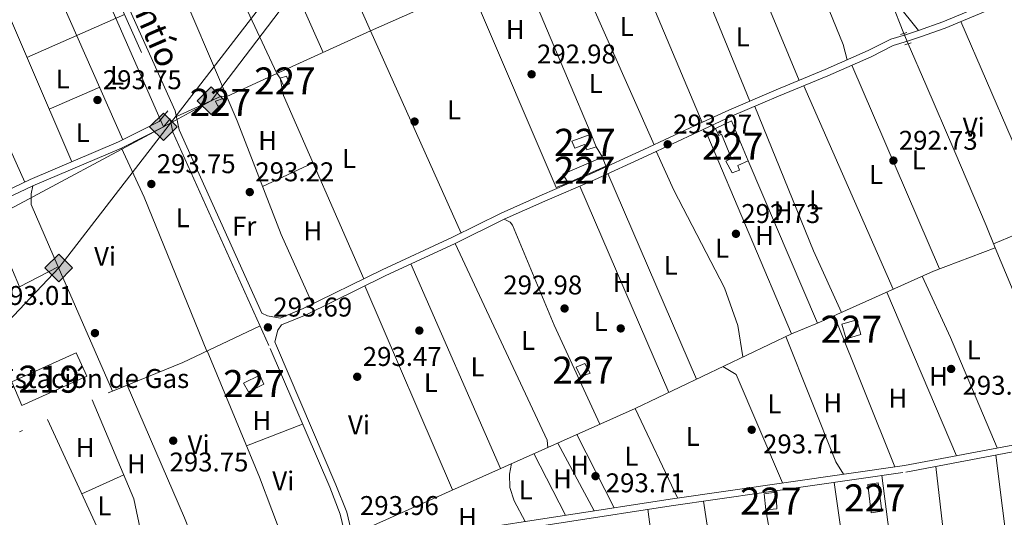
# Model space of a CAD drawing. Units: metres. Extents: x 587522 to 594460, y 4682713 to 4687430.
# Drawn here: x 587925 to 588289, y 4686662 to 4686846 of the extents above; entities that cross this region are included whole.
import ezdxf
from ezdxf.enums import TextEntityAlignment as Align

# ---------------------------------------------------------------- set-up
doc = ezdxf.new("R2010")
doc.units = ezdxf.units.M
doc.header["$MEASUREMENT"] = 0
for name, pattern in [('DGN Style 2', [86.5043, 51.90258, -34.60172]), ('DGN Style 3', [121.10602, 86.5043, -34.60172]), ('DGN Style 5', [60.55301, 25.95129, -34.60172])]:
    doc.linetypes.add(name, pattern=pattern)
for name, color, linetype, lineweight in [('Nivel 13', 7, 'Continuous', 0), ('Nivel 15', 7, 'Continuous', 0), ('Nivel 16', 7, 'Continuous', 0), ('Nivel 17', 7, 'Continuous', 0), ('Nivel 19', 7, 'Continuous', 0), ('Nivel 20', 7, 'Continuous', 0), ('Nivel 21', 7, 'Continuous', 0), ('Nivel 22', 7, 'Continuous', 0), ('Nivel 34', 7, 'Continuous', 0), ('Nivel 36', 7, 'Continuous', 0), ('Nivel 37', 7, 'Continuous', 0), ('Nivel 41', 7, 'Continuous', 0), ('Nivel 44', 7, 'Continuous', 0), ('Nivel 48', 7, 'Continuous', 0), ('Nivel 52', 7, 'Continuous', 0), ('Nivel 7', 7, 'Continuous', 0)]:
    doc.layers.add(name, color=color, linetype=linetype, lineweight=lineweight)
doc.styles.add('Style-Arial', font='txt')
doc.styles.add('Style-Arial Narrow', font='txt')
doc.styles.add('Style-Helvetica-Narrow-Oblique', font='txt')

# ---------------------------------------------------------------- blocks, each defined once
blk = doc.blocks.new('5PATER')
at = {"layer": 'Nivel 7', "linetype": 'Continuous', "lineweight": 0}
h = blk.add_hatch(color=51, dxfattribs=at)
edge = h.paths.add_edge_path()
edge.add_ellipse((-0.002101127058267593, 0.003598652780056), major_axis=(-1.095731442372465, -1.110710699892244), ratio=0.9994222409660318, start_angle=0, end_angle=360)
blk = doc.blocks.new('5PERFI')
at = {"layer": 'Nivel 17', "linetype": 'Continuous', "lineweight": 0}
h = blk.add_hatch(color=7, dxfattribs=at)
edge = h.paths.add_edge_path()
edge.add_arc((-0.004831880331039429, 0.000241447240114212), 1.559999999766158, 315.0000000018422, 675.0000000018422)
blk = doc.blocks.new('5GASO')
at = {"layer": 'Nivel 34', "linetype": 'Continuous', "lineweight": 0}
for color, points in [(253, [(2.980232238769531e-08, -50.89952600002289), (-50.89952594041824, -2.980232238769531e-08), (2.980232238769531e-08, 50.89952594041824), (2.399977684020996, 24.99976715445518), (-3.099971115589142, 24.19977459311485), (-7.799927324056625, 22.0997941493988), (-11.6998910009861, 18.49982768297195), (-14.79986214637756, 13.49987423419952), (-16.79984351992607, 7.099933862686157), (-17.39983794093132, -0.3999963104724884), (-16.79984351992607, -7.79992738366127), (-14.79986214637756, -14.19986778497696), (-11.59989196062088, -19.39981934428215), (-7.499930143356323, -22.99978584051132), (-2.599975764751434, -25.19976532459259), (2.999972075223923, -25.99975788593292)]), (253, [(2.980232238769531e-08, -50.89952600002289), (2.999972075223923, -25.99975788593292), (7.899926453828812, -25.39976346492767), (12.79988080263138, -23.69977930188179), (17.09984076023102, -21.19980257749557), (20.29981097579002, -18.29982960224152), (20.29981097579002, 1.399986922740936), (2.399977684020996, 1.399986922740936), (2.399977684020996, -7.09993389248848), (12.69988173246384, -7.09993389248848), (12.69988173246384, -13.29987615346909), (10.39990317821503, -14.99986034631729), (7.79992738366127, -16.39984729886055), (5.099952518939972, -17.19983983039856), (2.499976724386215, -17.49983704090118), (-0.09999904036521912, -17.19983983039856), (-2.399977624416351, -16.49984636902809), (-4.399958997964859, -15.19985845685005), (-6.199942231178284, -13.49987429380417), (-7.799927324056625, -10.89989852905273), (-8.999916166067123, -7.79992738366127), (-9.699909627437592, -4.099961847066879), (-9.899907767772675, 0.09999904036521912), (-9.699909627437592, 3.899963647127151), (-9.099915236234665, 7.299931973218918), (-7.999925464391708, 10.09990590810776), (-6.499939441680908, 12.39988449215889), (-4.699956208467484, 14.19986772537231), (-2.599975764751434, 15.49985560774803), (-0.2999971807003021, 16.19984909892082), (2.299978613853455, 16.49984630942345), (5.499948799610138, 15.8998518884182), (8.299922734498978, 14.29986679553986), (10.49990221858025, 11.59989193081856), (11.79989013075829, 7.999925464391708), (19.29982027411461, 9.899907767772675), (18.49982771277428, 13.39987516403198), (17.2998389005661, 16.39984723925591), (15.7998528778553, 18.99982303380966), (13.79987150430679, 21.09980347752571), (11.49989292025566, 22.79978764057159), (8.799918055534363, 23.99977645277977), (5.799946010112762, 24.69976994395256), (2.399977684020996, 24.99976715445518), (2.980232238769531e-08, 50.89952594041824), (50.89952597022057, -2.980232238769531e-08)]), (7, [(2.999972075223923, -25.99975788593292), (-2.599975764751434, -25.19976532459259), (-7.499930143356323, -22.99978584051132), (-11.59989196062088, -19.39981934428215), (-14.79986214637756, -14.19986778497696), (-16.79984351992607, -7.79992738366127), (-17.39983794093132, -0.3999963104724884), (-16.79984351992607, 7.099933862686157), (-14.79986214637756, 13.49987423419952), (-11.6998910009861, 18.49982768297195), (-7.799927324056625, 22.0997941493988), (-3.099971115589142, 24.19977459311485), (2.399977684020996, 24.99976715445518), (5.799946010112762, 24.69976994395256), (8.799918055534363, 23.99977645277977), (11.49989292025566, 22.79978764057159), (13.79987150430679, 21.09980347752571), (15.7998528778553, 18.99982303380966), (17.2998389005661, 16.39984723925591), (18.49982771277428, 13.39987516403198), (19.29982027411461, 9.899907767772675), (11.79989013075829, 7.999925464391708), (10.49990221858025, 11.59989193081856), (8.299922734498978, 14.29986679553986), (5.499948799610138, 15.8998518884182), (2.299978613853455, 16.49984630942345), (-0.2999971807003021, 16.19984909892082), (-2.599975764751434, 15.49985560774803), (-4.699956208467484, 14.19986772537231), (-6.499939441680908, 12.39988449215889), (-7.999925464391708, 10.09990590810776), (-9.099915236234665, 7.299931973218918), (-9.699909627437592, 3.899963647127151), (-9.899907767772675, 0.09999904036521912), (-9.699909627437592, -4.099961847066879), (-8.999916166067123, -7.79992738366127), (-7.799927324056625, -10.89989852905273), (-6.199942231178284, -13.49987429380417), (-4.399958997964859, -15.19985845685005), (-2.399977624416351, -16.49984636902809), (-0.09999904036521912, -17.19983983039856), (2.499976724386215, -17.49983704090118), (5.099952518939972, -17.19983983039856), (7.79992738366127, -16.39984729886055), (10.39990317821503, -14.99986034631729), (12.69988173246384, -13.29987615346909), (12.69988173246384, -7.09993389248848), (2.399977684020996, -7.09993389248848), (2.399977684020996, 1.399986922740936), (20.29981097579002, 1.399986922740936), (20.29981097579002, -18.29982960224152), (17.09984076023102, -21.19980257749557), (12.79988080263138, -23.69977930188179), (7.899926453828812, -25.39976346492767)])]:
    blk.add_hatch(color=color, dxfattribs=at).paths.add_polyline_path(points)
at = {"layer": 'Nivel 34', "color": 7, "linetype": 'Continuous', "lineweight": 0}
blk.add_3dface([(2.980232238769531e-08, -50.89952600002289), (50.89952597022057, -2.980232238769531e-08), (2.980232238769531e-08, 50.89952594041824), (-50.89952594041824, -2.980232238769531e-08)], dxfattribs=at)

msp = doc.modelspace()

# ---------------------------------------------------------------- linework, layer by layer
at = {"layer": 'Nivel 13', "color": 4, "linetype": 'Continuous', "lineweight": 0}
for points in [[(588186.870000001, 4686991.059999999, 293.34), (588214.8000000007, 4686926.940000001, 293.19), (588218.6600000001, 4686917.620000001, 293.19), (588222.9200000018, 4686908.260000002, 292.87), (588235.8900000006, 4686878.239999998, 292.95), (588246.9400000013, 4686852.43, 292.8), (588251.4200000018, 4686840.899999999, 292.87)], [(588311.7800000012, 4686696.140000001, 293.27), (588299.620000001, 4686726.800000001, 293.19), (588291.2399999984, 4686747.27, 293.27), (588285.2100000009, 4686761.66, 293.5), (588281.8500000015, 4686769.920000002, 293.5), (588270.2699999996, 4686797.170000002, 293.27), (588259.5500000007, 4686822.059999999, 292.72), (588253.0500000007, 4686837.059999999, 292.72)]]:
    msp.add_polyline3d(points, dxfattribs=at)
at = {"layer": 'Nivel 15', "color": 1, "linetype": 'Continuous', "lineweight": 0, "flags": 128}
for points, elevation in [([(587999.9600000009, 4686816.879999999), (587997.1400000006, 4686815.82), (587997.9299999997, 4686814.050000001), (588000.4800000004, 4686814.77), (587999.9600000009, 4686816.879999999)], 295.25), ([(588228.5100000016, 4686733.41), (588230.129999999, 4686728.02), (588235.5199999996, 4686729.640000001), (588234.0500000007, 4686735.039999999), (588228.5100000016, 4686733.41)], 296.6), ([(588204.25, 4686671.289999999), (588199.8399999999, 4686670.690000001), (588200.4400000013, 4686664.739999998), (588204.5599999987, 4686665.149999999), (588204.25, 4686671.289999999)], 296.02)]:
    msp.add_lwpolyline(points, dxfattribs=dict(at, elevation=elevation))
at = {"layer": 'Nivel 15', "color": 1, "linetype": 'Continuous', "lineweight": 0}
for points in [[(588020.9400000013, 4686824.390000001, 294.87), (588022.3099999987, 4686821.440000001, 294.49), (588024.3900000006, 4686822.27, 294.3), (588023.3299999982, 4686825.09, 294.49), (588020.9400000013, 4686824.390000001, 294.87)], [(588187.7899999991, 4686808.539999999, 294.87), (588193.9100000001, 4686793.739999998, 294.49), (588190.0599999987, 4686792.120000001, 294.49), (588190.7100000009, 4686790.34, 294.49), (588188.0399999991, 4686789.300000001, 294.49), (588185.7399999984, 4686793.690000001, 294.49), (588187.8000000007, 4686794.670000002, 294.68), (588184.120000001, 4686803.699999999, 294.68), (588183.1000000015, 4686803.140000001, 294.68), (588181.8999999985, 4686805.789999999, 294.49), (588187.7899999991, 4686808.539999999, 294.87)], [(588137.7199999988, 4686799.02, 295.06), (588135.870000001, 4686803.620000001, 295.06), (588128.7300000004, 4686801.050000001, 295.06), (588129.9100000001, 4686798.539999999, 295.25), (588133.4800000004, 4686799.830000002, 295.06), (588134.2899999991, 4686797.91, 295.06), (588137.7199999988, 4686799.02, 295.06)], [(588125.4899999984, 4686788.850000001, 295.64), (588140.120000001, 4686795.100000001, 295.64), (588141.379999999, 4686791.84, 295.83), (588127.3599999994, 4686785.649999999, 296.02), (588125.4899999984, 4686788.850000001, 295.64)], [(588132.1099999994, 4686713.98, 295.83), (588130.370000001, 4686717.5, 295.64), (588133.620000001, 4686718.91, 295.45), (588135.5300000012, 4686715.25, 295.64), (588132.1099999994, 4686713.98, 295.83)], [(588013.5100000016, 4686714.510000002, 296.41), (588007.4800000004, 4686711.59, 296.6), (588009.3500000015, 4686708.390000001, 296.6), (588014.9200000018, 4686711.260000002, 296.41), (588013.5100000016, 4686714.510000002, 296.41)], [(588241.9800000004, 4686674.780000001, 296.4), (588243.3399999999, 4686664.280000001, 296.4), (588239.3900000006, 4686663.73, 296.21), (588238.1900000013, 4686674.09, 295.64), (588241.9800000004, 4686674.780000001, 296.4)]]:
    msp.add_polyline3d(points, dxfattribs=at)
at = {"layer": 'Nivel 15', "color": 51, "linetype": 'Continuous', "lineweight": 13}
msp.add_polyline3d([(587921.879999999, 4686712.059999999, 297.56), (587945.620000001, 4686722.77, 297.75), (587949.5599999987, 4686714.23, 297.94), (587925.5300000012, 4686703.330000002, 297.56), (587921.879999999, 4686712.059999999, 297.56)], dxfattribs=at)
at = {"layer": 'Nivel 16', "color": 1, "linetype": 'Continuous', "lineweight": 13, "extrusion": (0.003066109603054106, 0.009000477296462844, 0.9999547941683854), "elevation": 44281.23530103211, "flags": 128}
msp.add_lwpolyline([(588092.3636058718, 4686650.691077441), (588106.0138483308, 4686657.151339121), (588132.2022534236, 4686594.898817573)], dxfattribs=at)
at = {"layer": 'Nivel 16', "color": 1, "linetype": 'Continuous', "lineweight": 13, "extrusion": (-0.1083314544879896, -0.05434076337786201, 0.9926285193384422), "elevation": -318103.3173714749, "flags": 128}
msp.add_lwpolyline([(-3925579.656572731, 2607774.577502139), (-3925580.029318688, 2607769.874400988), (-3925655.821583727, 2607774.577502139)], dxfattribs=at)
at = {"layer": 'Nivel 16', "color": 1, "linetype": 'Continuous', "lineweight": 13, "extrusion": (-0.02092034418294567, 0.07604505337983294, 0.996884892580746), "elevation": 344401.2148755011, "flags": 128}
msp.add_lwpolyline([(-1810175.962706767, -4349361.47324851), (-1810138.449705794, -4349355.387300918), (-1810139.120849431, -4349353.485442298)], dxfattribs=at)
at = {"layer": 'Nivel 16', "color": 1, "linetype": 'Continuous', "lineweight": 13, "extrusion": (-0.02156595069385155, 0.03522438613329087, 0.9991467121460208), "elevation": 152700.3978067013, "flags": 128}
msp.add_lwpolyline([(-2948824.219121519, -3686883.430715848), (-2948824.219121519, -3686878.830444114)], dxfattribs=at)
at = {"layer": 'Nivel 16', "color": 1, "linetype": 'Continuous', "lineweight": 13}
msp.add_polyline3d([(588193.9100000001, 4686793.739999998, 294.12), (588219.5199999996, 4686733.809999999, 294.44), (588209.9800000004, 4686729.850000001, 294.12), (588178.6900000013, 4686803.73, 294.28), (588181.8999999985, 4686805.789999999, 294.28)], dxfattribs=at)
at = {"layer": 'Nivel 20', "color": 7, "linetype": 'DGN Style 2', "lineweight": 0, "extrusion": (0.00491565878283075, -0.01097729694346681, 0.9999276650090976), "elevation": -48264.79046144999, "flags": 128}
msp.add_lwpolyline([(587930.4452368207, 4686507.136081118), (587916.1554586515, 4686499.825640645), (587903.5937423557, 4686528.817387465)], dxfattribs=at)
at = {"layer": 'Nivel 20', "color": 7, "linetype": 'DGN Style 2', "lineweight": 0, "extrusion": (-0.0007968727124976822, 0.001829462603109269, 0.99999800902825), "elevation": 8398.749137048604, "flags": 128}
msp.add_lwpolyline([(587939.0368269496, 4686747.057924315), (587959.1269002594, 4686701.147847489), (587957.3069008365, 4686700.407846075), (587924.6669111997, 4686686.137822367)], dxfattribs=at)
at = {"layer": 'Nivel 21', "color": 1, "linetype": 'DGN Style 2', "lineweight": 0, "extrusion": (0.01926378528151425, 0.00564211284395815, 0.9997985162717955), "elevation": 38068.69930269495, "flags": 128}
msp.add_lwpolyline([(4332543.745979056, -1881522.80637404), (4332543.745979056, -1881525.297277492)], dxfattribs=at)
at = {"layer": 'Nivel 21', "color": 1, "linetype": 'DGN Style 2', "lineweight": 0, "elevation": 293.05, "flags": 128}
msp.add_lwpolyline([(588251.8000000007, 4686836.690000001), (588254.1900000013, 4686837.399999999)], dxfattribs=at)
at = {"layer": 'Nivel 21', "color": 7, "linetype": 'Continuous', "lineweight": 0, "extrusion": (-0.005599368096755211, -0.002661942155837288, 0.9999807803857413), "elevation": -15474.47942072513, "flags": 128}
msp.add_lwpolyline([(587922.0466827229, 4686759.982901048), (587904.5662848242, 4686751.672871605)], dxfattribs=at)
at = {"layer": 'Nivel 21', "color": 7, "linetype": 'DGN Style 3', "lineweight": 0}
for points in [[(587934.2600000016, 4686912.649999999, 293.51), (587979.4899999984, 4686812.32, 293.42), (587976.2300000004, 4686808.34, 293.71), (587961.25, 4686800.780000001, 293.71), (587928.6000000015, 4686786.850000001, 293.51), (587902.2800000012, 4686774.34, 293.32)], [(588286.6700000018, 4686853.899999999, 293.32), (588265.8599999994, 4686845.190000001, 293.13), (588256.8299999982, 4686841.98, 293.32), (588252.0799999982, 4686840.43, 293.32), (588246.6000000015, 4686838.780000001, 293.13), (588238.3200000003, 4686834.530000001, 292.75), (588222.4299999997, 4686827.539999999, 292.75), (588204.2300000004, 4686820.010000002, 292.75), (588186.7699999996, 4686812.539999999, 292.75), (588174.379999999, 4686806.809999999, 292.94), (588155.379999999, 4686797.960000001, 292.94), (588136.1000000015, 4686789.080000002, 292.94), (588117.7800000012, 4686781.23, 292.94), (588102.7100000009, 4686774.449999999, 292.94), (588084.6400000006, 4686765.539999999, 293.13), (588058.7199999988, 4686753.52, 293.13), (588029.5100000016, 4686739.18, 293.52), (588021.0500000007, 4686735.670000002, 293.52)], [(587980.3000000007, 4686809.370000001, 293.52), (587981.3299999982, 4686804.43, 293.71), (588017.3399999999, 4686724.379999999, 293.51), (588039.3099999987, 4686673.129999999, 293.9), (588043.2100000009, 4686663.149999999, 294.09), (588045.6999999993, 4686652.440000001, 294.08)], [(588048.4299999997, 4686651.75, 294.28), (588051.2199999988, 4686649.640000001, 294.28), (588056.0700000003, 4686649.100000001, 294.28), (588062.3399999999, 4686649.890000001, 294.09), (588088.879999999, 4686654.420000002, 294.47), (588165.5100000016, 4686666.300000001, 293.51), (588252.1499999985, 4686678.739999998, 294.09), (588296.2800000012, 4686687.050000001, 293.51), (588308.6700000018, 4686690.949999999, 293.51), (588353.5199999996, 4686711.359999999, 293.51), (588372.8299999982, 4686718.98, 293.71), (588396.7300000004, 4686724.460000001, 293.71), (588413, 4686729.359999999, 293.9), (588439.5500000007, 4686740.539999999, 293.71), (588476.5599999987, 4686757.649999999, 293.71), (588480.3999999985, 4686758.469999999, 293.71), (588483.3500000015, 4686758.629999999, 293.9), (588485.4100000001, 4686758.16, 293.9), (588490.7199999988, 4686755.609999999, 294.86), (588491.3999999985, 4686754.199999999, 294.86)]]:
    msp.add_polyline3d(points, dxfattribs=at)
at = {"layer": 'Nivel 21', "color": 7, "linetype": 'Continuous', "lineweight": 0}
for points in [[(587949.2699999996, 4686885.43, 293.5), (587982.2399999984, 4686812.300000001, 293.51), (587983.7199999988, 4686805.210000001, 293.71), (588014.1900000013, 4686737.489999998, 293.52), (588016.3599999994, 4686736.440000001, 293.52), (588021.0500000007, 4686735.670000002, 293.52)], [(588287.6600000001, 4686851.609999999, 293.32), (588266.7600000016, 4686842.859999999, 293.13), (588257.6400000006, 4686839.609999999, 293.32), (588252.8299999982, 4686838.039999999, 293.32), (588247.5399999991, 4686836.449999999, 293.13), (588239.3999999985, 4686832.27, 292.75), (588223.4100000001, 4686825.239999998, 292.75), (588205.1999999993, 4686817.699999999, 292.75), (588187.7899999991, 4686810.25, 292.75), (588175.4299999997, 4686804.539999999, 292.94), (588156.4400000013, 4686795.690000001, 292.94), (588137.120000001, 4686786.800000001, 292.94), (588118.7899999991, 4686778.940000001, 292.94), (588103.7800000012, 4686772.190000001, 292.94), (588085.7199999988, 4686763.280000001, 293.13), (588059.8000000007, 4686751.27, 293.13), (588030.5399999991, 4686736.899999999, 293.52), (588021.5199999996, 4686733.16, 293.52), (588020.1000000015, 4686731.149999999, 293.52), (588018.9699999988, 4686726.859999999, 293.52), (588019.629999999, 4686725.390000001, 293.51), (588041.620000001, 4686674.080000002, 293.9), (588045.6000000015, 4686663.890000001, 294.09), (588047.5500000007, 4686655.559999999, 294.28)], [(587980.3000000007, 4686809.370000001, 293.52), (587977.8299999982, 4686806.350000001, 293.71), (587962.3000000007, 4686798.510000002, 293.71), (587929.620000001, 4686784.57, 293.51)], [(588047.5500000007, 4686655.559999999, 294.28), (588052.1799999997, 4686652.050000001, 294.28), (588056.0599999987, 4686651.620000001, 294.28), (588061.9699999988, 4686652.359999999, 294.09), (588088.4800000004, 4686656.879999999, 294.47), (588165.1400000006, 4686668.780000001, 293.51), (588251.7399999984, 4686681.199999999, 294.09), (588295.6700000018, 4686689.48, 293.51), (588307.7800000012, 4686693.289999999, 293.51), (588352.5399999991, 4686713.670000002, 293.51), (588372.0799999982, 4686721.370000001, 293.71), (588396.0899999999, 4686726.879999999, 293.71), (588412.1499999985, 4686731.719999999, 293.9), (588438.5399999991, 4686742.830000002, 293.71), (588475.7600000016, 4686760.039999999, 293.71), (588480.0700000003, 4686760.960000001, 293.71), (588483.5599999987, 4686761.140000001, 293.9), (588486.2399999984, 4686760.539999999, 293.9), (588492.5899999999, 4686757.489999998, 294.86), (588493.8999999985, 4686754.760000002, 294.86), (588510.0100000016, 4686758.399999999, 294.66), (588510.5399999991, 4686758.41, 294.63)]]:
    msp.add_polyline3d(points, dxfattribs=at)
at = {"layer": 'Nivel 22', "color": 4, "linetype": 'DGN Style 5', "lineweight": 0, "extrusion": (0.01404063174350183, -0.03307731650002886, 0.9993541673467922), "elevation": -146476.0174187772, "flags": 128}
msp.add_lwpolyline([(2372797.977268327, 4081775.591113519), (2372797.977268327, 4081771.416787225)], dxfattribs=at)
at = {"layer": 'Nivel 34', "color": 7, "linetype": 'Continuous', "lineweight": 13}
for points in [[(588976.0199999996, 4687110.850000001, 293.23), (588905.9899999984, 4687167.32, 292.8), (588555.2800000012, 4687354.100000001, 293.98), (588457.1000000015, 4687119.309999999, 293.46), (588332.3999999985, 4687062.210000001, 293.58), (588184.4400000013, 4686996.75, 293.81), (588094.4699999988, 4686955.66, 293.54), (587939.1600000001, 4686754.199999999, 293.02), (587768.5599999987, 4686573.640000001, 293.04), (587578.2100000009, 4686468.84, 293.96), (587588.5300000012, 4686175.48, 293.51), (587596.25, 4685703.530000001, 292.1), (587594.3200000003, 4685320.59, 292.37), (587588.8099999987, 4685177.670000002, 295.01), (587584.1999999993, 4685028.190000001, 297.63)], [(587977.8299999982, 4686806.350000001, 293.68), (587995.4699999988, 4686816.010000002, 293.29), (588096.0500000007, 4686948.18, 293.3), (588223.9699999988, 4687005.210000001, 293.1), (588333.7100000009, 4687053.41, 293.34), (588580.25, 4687170.239999998, 293.23), (588839.5, 4687057.379999999, 293.09), (588931.8000000007, 4687045.199999999, 292.77), (588976.0199999996, 4687110.850000001, 293.23), (589023.75, 4687159.510000002, 293.54), (589113.8000000007, 4687185.449999999, 295.01), (589146.6000000015, 4687131.199999999, 295.01), (589161.3000000007, 4687125.899999999, 295.01), (589191.370000001, 4687117.039999999, 295.01), (589333.879999999, 4686981.379999999, 294.94), (589383.7800000012, 4686957.09, 294.89), (589436.4699999988, 4686914.239999998, 295.01), (589492.0100000016, 4686839.780000001, 296.99), (589569.9800000004, 4686796.59, 303.78), (589668.9899999984, 4686667.800000001, 310.83), (589790.3200000003, 4686709.780000001, 311.34), (589893.7399999984, 4686721.449999999, 314.04)], [(587917.6700000018, 4686774.140000001, 293.13), (587977.8299999982, 4686806.350000001, 293.68), (587878.9899999984, 4687031.640000001, 293.17), (587826.9299999997, 4687105.859999999, 294.54)]]:
    msp.add_polyline3d(points, dxfattribs=at)
at = {"layer": 'Nivel 36', "color": 92, "linetype": 'Continuous', "lineweight": 0, "extrusion": (0.1284054878002142, 0.05238608201627037, 0.9903371795069463), "elevation": 321336.0775208412, "flags": 128}
msp.add_lwpolyline([(4117374.836972452, -2292594.70618913), (4117456.367868083, -2292592.326618195), (4117524.661030764, -2292592.291871928), (4117538.989379204, -2292592.326618195)], dxfattribs=at)
at = {"layer": 'Nivel 36', "color": 92, "linetype": 'Continuous', "lineweight": 0, "extrusion": (-0.0007849749051952196, 0.001774132674552696, 0.999998118132055), "elevation": 8146.760789230744, "flags": 128}
msp.add_lwpolyline([(588021.0289344266, 4686910.182705745), (588054.399049744, 4686834.762587052)], dxfattribs=at)
at = {"layer": 'Nivel 36', "color": 92, "linetype": 'Continuous', "lineweight": 0, "extrusion": (0.001532475522101668, -0.003449103828754158, 0.9999928775754119), "elevation": -14971.4065261817, "flags": 128}
msp.add_lwpolyline([(588035.7707524076, 4686810.100037195), (588002.4203164987, 4686885.160483666)], dxfattribs=at)
at = {"layer": 'Nivel 36', "color": 92, "linetype": 'Continuous', "lineweight": 0, "flags": 128}
for points, elevation in [([(588230.5100000016, 4686831.09), (588228.9899999984, 4686836.780000001), (588199.8999999985, 4686908.52)], 292.51), ([(587984.3399999999, 4686900.09), (587986.120000001, 4686898.059999999), (588019.7899999991, 4686826.039999999), (588001.2399999984, 4686817.59)], 293.29), ([(588181.2699999996, 4686899.469999999), (588212.7399999984, 4686823.530000001)], 292.82), ([(588145.4299999997, 4686882.940000001), (588176.9299999997, 4686807.989999998)], 293.3), ([(587926.6900000013, 4686785.940000001), (587893.1600000001, 4686860.57)], 293.36), ([(587927.4200000018, 4686832.030000001), (587963.4699999988, 4686847.850000001)], 293.36), ([(588020.9400000013, 4686824.390000001), (588022.2399999984, 4686817.98), (588051.9200000018, 4686750.190000001)], 293.14), ([(587954.3299999982, 4686821.030000001), (587935.6499999985, 4686812.920000002)], 293.36), ([(588001.3000000007, 4686817.449999999), (587999.2199999988, 4686817.719999999), (587982.6799999997, 4686810.199999999)], 293.29), ([(588142.0899999999, 4686789.080000002), (588174.7899999991, 4686713.050000001)], 292.99), ([(588119.9299999997, 4686687.859999999), (588119.6600000001, 4686690.510000002), (588085.7199999988, 4686763.280000001)], 293.15), ([(588219.5199999996, 4686733.809999999), (588262.4200000018, 4686752.989999998), (588285.2100000009, 4686761.66)], 293.15), ([(588258.2100000009, 4686751.109999999), (588268.7300000004, 4686728.43), (588285.9499999993, 4686687.649999999)], 293.15), ([(588229.1099999994, 4686677.960000001), (588226.2800000012, 4686682.559999999), (588207.870000001, 4686728.84)], 293.3), ([(587987.7399999984, 4686654.02), (587987.4299999997, 4686657.149999999), (587985.6099999994, 4686661.800000001), (587964.5, 4686710.879999999)], 293.59), ([(588152.1400000006, 4686702.23), (588167.8099999987, 4686669.16)], 293.15), ([(588144.3900000006, 4686665.559999999), (588130.6400000006, 4686692.640000001)], 293.15), ([(588123.5799999982, 4686689.48), (588137.0500000007, 4686664.420000002)], 293.61), ([(588126.4800000004, 4686662.780000001), (588114.7800000012, 4686685.559999999)], 293.77), ([(588285.4299999997, 4686685), (588290.379999999, 4686645.859999999)], 293.26), ([(588231.1400000006, 4686636.82), (588225.7100000009, 4686674.940000001)], 293.65), ([(588156.8999999985, 4686664.969999999), (588162.2100000009, 4686624.710000001)], 293.65), ([(588200.4400000013, 4686664.739999998), (588205.9600000009, 4686633)], 293.57)]:
    msp.add_lwpolyline(points, dxfattribs=dict(at, elevation=elevation))
at = {"layer": 'Nivel 36', "color": 92, "linetype": 'Continuous', "lineweight": 0, "extrusion": (-0.001493204531789872, 0.003639897668195266, 0.9999922607126474), "elevation": 16474.37310335046, "flags": 128}
msp.add_lwpolyline([(588194.3919748925, 4686786.972351179), (588163.5215314813, 4686862.222849671)], dxfattribs=at)
at = {"layer": 'Nivel 36', "color": 92, "linetype": 'Continuous', "lineweight": 0, "extrusion": (0.0007796764267315022, -0.001763625753342882, 0.9999981408627077), "elevation": -7514.14374458448, "flags": 128}
msp.add_lwpolyline([(587962.5026879795, 4686795.646716122), (587928.9525734298, 4686871.536834147)], dxfattribs=at)
at = {"layer": 'Nivel 36', "color": 92, "linetype": 'Continuous', "lineweight": 0, "extrusion": (0.000767486615275588, -0.001782952182955347, 0.9999981160211296), "elevation": -7611.889948230828, "flags": 128}
msp.add_lwpolyline([(587911.0516987741, 4686863.017947864), (587943.6418119743, 4686787.307827525)], dxfattribs=at)
at = {"layer": 'Nivel 36', "color": 92, "linetype": 'Continuous', "lineweight": 0, "extrusion": (0.06455228569924214, -0.1247084130453462, 0.9900913160545926), "elevation": -546237.9717709625, "flags": 128}
msp.add_lwpolyline([(2676782.848940492, 3853432.226028509), (2676779.581866581, 3853433.365426615), (2676742.946306348, 3853435.573010439)], dxfattribs=at)
at = {"layer": 'Nivel 36', "color": 92, "linetype": 'Continuous', "lineweight": 0, "extrusion": (0.0007988670666753143, -0.001783134285921333, 0.9999980911199423), "elevation": -7594.201683819904, "flags": 128}
msp.add_lwpolyline([(588053.9280544892, 4686835.749580733), (588087.408171624, 4686761.019461926)], dxfattribs=at)
at = {"layer": 'Nivel 36', "color": 92, "linetype": 'Continuous', "lineweight": 0, "extrusion": (-0.000772117599799298, 0.001792875166961479, 0.9999980947147088), "elevation": 8241.394523100462, "flags": 128}
msp.add_lwpolyline([(588232.3306412324, 4686821.896877822), (588264.7507551052, 4686746.61675683)], dxfattribs=at)
at = {"layer": 'Nivel 36', "color": 92, "linetype": 'Continuous', "lineweight": 0, "extrusion": (-0.003077299455089417, 0.007023560327433382, 0.9999705994820001), "elevation": 31400.73317453313, "flags": 128}
msp.add_lwpolyline([(588245.5971962288, 4686641.363427661), (588212.6254135966, 4686716.615283787)], dxfattribs=at)
at = {"layer": 'Nivel 36', "color": 92, "linetype": 'Continuous', "lineweight": 0, "extrusion": (-0.1533803197022166, -0.06251915205253394, 0.9861875243353456), "elevation": -382944.5811624636, "flags": 128}
msp.add_lwpolyline([(-4118015.967257811, 2281846.13888891), (-4118040.944476571, 2281845.172895651), (-4118098.566973045, 2281845.172895655)], dxfattribs=at)
at = {"layer": 'Nivel 36', "color": 92, "linetype": 'Continuous', "lineweight": 0, "extrusion": (0.05950470738859, 0.02708793823733642, 0.9978604278157585), "elevation": 162234.4166986115, "flags": 128}
msp.add_lwpolyline([(4022012.918864191, -2471613.258546978), (4021992.907264911, -2471613.41149855), (4021931.522615455, -2471610.964273337)], dxfattribs=at)
at = {"layer": 'Nivel 36', "color": 92, "linetype": 'Continuous', "lineweight": 0, "extrusion": (0.007036451578058221, 0.003299280407308415, 0.9999698010930049), "elevation": 19893.8324874012, "flags": 128}
msp.add_lwpolyline([(587997.8991444446, 4686744.18293155), (588016.5398088209, 4686752.922979116)], dxfattribs=at)
at = {"layer": 'Nivel 36', "color": 92, "linetype": 'Continuous', "lineweight": 0, "extrusion": (-0.004844029349865219, 0.0004871868599002373, 0.9999881489440869), "elevation": -271.6515528067448, "flags": 128}
msp.add_lwpolyline([(587933.5114729553, 4686755.268548403), (587923.4413004555, 4686778.298551135), (587923.5112996362, 4686782.248550829), (587924.1412922442, 4686785.258551959)], dxfattribs=at)
at = {"layer": 'Nivel 36', "color": 92, "linetype": 'Continuous', "lineweight": 0, "extrusion": (0.0007147914947063682, -0.00165770793453179, 0.999998370537434), "elevation": -7056.09876016478, "flags": 128}
msp.add_lwpolyline([(588164.2405395508, 4686702.922573019), (588131.340440739, 4686779.222677853)], dxfattribs=at)
at = {"layer": 'Nivel 36', "color": 92, "linetype": 'Continuous', "lineweight": 0, "extrusion": (-0.0007778593166094776, 0.00177494633439978, 0.9999981222484339), "elevation": 8154.294060522163, "flags": 128}
msp.add_lwpolyline([(588069.3299946673, 4686748.569218628), (588102.4701091014, 4686672.949099511)], dxfattribs=at)
at = {"layer": 'Nivel 36', "color": 92, "linetype": 'Continuous', "lineweight": 0, "extrusion": (-0.005285428351926027, 0.0123081965787907, 0.9999102822474197), "elevation": 54870.1060117811, "flags": 128}
msp.add_lwpolyline([(588078.0280673914, 4686351.763098519), (588045.6227056086, 4686427.21881419)], dxfattribs=at)
at = {"layer": 'Nivel 36', "color": 92, "linetype": 'Continuous', "lineweight": 0, "extrusion": (0.0009519620239823518, -0.002241131304416218, 0.9999970355449966), "elevation": -9650.155370180517, "flags": 128}
msp.add_lwpolyline([(588270.3142230697, 4686674.942559186), (588244.624082394, 4686735.422711071)], dxfattribs=at)
at = {"layer": 'Nivel 36', "color": 92, "linetype": 'Continuous', "lineweight": 0, "extrusion": (-0.000988272532363559, 0.00246560987436174, 0.9999964720364514), "elevation": 11267.64565315163, "flags": 128}
msp.add_lwpolyline([(588225.7526143529, 4686723.0642418), (588248.1627615318, 4686667.15407186)], dxfattribs=at)
at = {"layer": 'Nivel 36', "color": 92, "linetype": 'Continuous', "lineweight": 0, "extrusion": (0.133234030458843, -0.3077593346360928, 0.9420896374931855), "elevation": -1363766.048045488, "flags": 128}
msp.add_lwpolyline([(2401586.805447463, 3831937.78364718), (2401555.265457466, 3831936.650540449), (2401527.221690148, 3831937.27673101)], dxfattribs=at)
at = {"layer": 'Nivel 36', "color": 92, "linetype": 'Continuous', "lineweight": 0, "extrusion": (0.1306395707959474, -0.2735768564387254, 0.952937042077469), "elevation": -1205058.118991487, "flags": 128}
msp.add_lwpolyline([(2550375.86534008, 3788778.90997077), (2550311.769084338, 3788778.90997077), (2550197.277045526, 3788782.010559205)], dxfattribs=at)
at = {"layer": 'Nivel 36', "color": 92, "linetype": 'Continuous', "lineweight": 0, "extrusion": (-0.01761155129791383, 0.006183380758319464, 0.9998257843560941), "elevation": 18916.90878362092, "flags": 128}
msp.add_lwpolyline([(-4616873.711072516, -997613.8823122513), (-4616836.096375175, -997580.1302049924), (-4616816.331219852, -997563.5220252294)], dxfattribs=at)
at = {"layer": 'Nivel 36', "color": 92, "linetype": 'Continuous', "lineweight": 0, "extrusion": (0.006617038131927992, 0.01083595506168074, 0.9999193951935637), "elevation": 54969.90920689966, "flags": 128}
msp.add_lwpolyline([(588169.793677289, 4686397.230123408), (588174.6735704392, 4686394.249948438), (588191.8510766998, 4686354.227598701)], dxfattribs=at)
at = {"layer": 'Nivel 36', "color": 92, "linetype": 'Continuous', "lineweight": 0, "extrusion": (-0.00979796228496304, -0.003569663523935745, 0.9999456272404956), "elevation": -22197.11449648661, "flags": 128}
msp.add_lwpolyline([(587926.2038715966, 4686656.053717099), (587941.5533307269, 4686619.523484357), (587944.4229970016, 4686606.04339847)], dxfattribs=at)
at = {"layer": 'Nivel 36', "color": 92, "linetype": 'Continuous', "lineweight": 0, "extrusion": (-0.001474389606318463, 0.003199293596035593, 0.9999937953286386), "elevation": 14420.70645174523, "flags": 128}
msp.add_lwpolyline([(587953.8338068612, 4686634.808964856), (587934.8235916197, 4686676.059175968)], dxfattribs=at)
at = {"layer": 'Nivel 36', "color": 92, "linetype": 'Continuous', "lineweight": 0, "extrusion": (-0.006697983700741103, -0.002613926104148361, 0.9999741518682705), "elevation": -15895.86649672846, "flags": 128}
msp.add_lwpolyline([(587997.344176311, 4686662.840475906), (588018.0747829787, 4686670.930503543)], dxfattribs=at)
at = {"layer": 'Nivel 36', "color": 92, "linetype": 'Continuous', "lineweight": 0, "extrusion": (-0.008577667152724304, -0.003868251186938251, 0.9999557291495318), "elevation": -22878.86221644668, "flags": 128}
msp.add_lwpolyline([(587928.5980843641, 4686617.252732787), (587944.0988865644, 4686624.242785085)], dxfattribs=at)
at = {"layer": 'Nivel 36', "color": 92, "linetype": 'Continuous', "lineweight": 0, "extrusion": (-0.0002364349897549049, 0.002045745797004883, 0.9999978795090666), "elevation": 9742.160956317275, "flags": 128}
msp.add_lwpolyline([(588267.7429677732, 4686632.106980894), (588263.282948982, 4686670.697061643)], dxfattribs=at)
at = {"layer": 'Nivel 36', "color": 92, "linetype": 'Continuous', "lineweight": 0, "extrusion": (-0.0002597956867627942, 0.002053725078450625, 0.9999978573574562), "elevation": 9765.97334046465, "flags": 128}
msp.add_lwpolyline([(588243.4064376913, 4686667.297067549), (588248.2564583123, 4686628.956986692)], dxfattribs=at)
at = {"layer": 'Nivel 36', "color": 92, "linetype": 'Continuous', "lineweight": 0, "extrusion": (-0.0003049049910886403, 0.002010305788703069, 0.9999979328496547), "elevation": 9535.866986277426, "flags": 128}
msp.add_lwpolyline([(588183.4021945819, 4686619.410087287), (588177.5021704659, 4686658.31016589)], dxfattribs=at)
at = {"layer": 'Nivel 36', "color": 92, "linetype": 'Continuous', "lineweight": 0}
for points in [[(588188.3000000007, 4686993.420000002, 292.79), (588220.9200000018, 4686917.300000001, 292.64), (588223.4499999993, 4686915.66, 292.48), (588242.1600000001, 4686870.98, 292.16), (588248.9200000018, 4686851.93, 292.37), (588256.8299999982, 4686841.98, 292.16)], [(588032.9600000009, 4686740.870000001, 293.29), (588021.3999999985, 4686766.59, 293.11), (588005.1099999994, 4686808.539999999, 293.28), (587987.6000000015, 4686849.530000001, 293.29), (587965.379999999, 4686891.75, 293.29)], [(588272.5599999987, 4686845.280000001, 293.11), (588291.5, 4686801.41, 293.42), (588296.9600000009, 4686781.129999999, 293.42), (588299.370000001, 4686776.969999999, 293.42), (588302.4899999984, 4686774.210000001, 293.42), (588306.0300000012, 4686772.039999999, 293.42)], [(588192.0199999996, 4686721.280000001, 292.99), (588190.0799999982, 4686732.879999999, 292.2), (588185.1900000013, 4686746.899999999, 291.86), (588166.4200000018, 4686782.91, 292.58), (588159.9699999988, 4686797.34, 292.68)], [(588321.6400000006, 4686779.219999999, 293.5), (588317.120000001, 4686777.100000001, 293.53), (588312.6000000015, 4686774.960000001, 293.55), (588308.0399999991, 4686772.899999999, 293.57), (588306.0300000012, 4686772.039999999, 293.58), (588301.4100000001, 4686770.129999999, 293.6), (588296.7899999991, 4686768.210000001, 293.62), (588292.1700000018, 4686766.300000001, 293.63), (588287.5500000007, 4686764.390000001, 293.65), (588284.6000000015, 4686763.170000002, 293.66)], [(588103.7800000012, 4686772.190000001, 293.15), (588105.9299999997, 4686771.149999999, 292.99), (588106.8399999999, 4686769.98, 292.83), (588122.3000000007, 4686733.080000002, 292.33), (588139.0700000003, 4686696.399999999, 292.52)], [(588106.4699999988, 4686681.850000001, 293.46), (588105.75, 4686677.989999998, 293.62), (588105.8599999994, 4686672.98, 293.71), (588107.5, 4686668.100000001, 293.74), (588111.5199999996, 4686660.460000001, 293.93)]]:
    msp.add_polyline3d(points, dxfattribs=at)
at = {"layer": 'Nivel 52', "color": 1, "linetype": 'Continuous', "lineweight": 0}
for points in [[(588187.7899999991, 4686808.539999999, 294.87), (588181.8999999985, 4686805.789999999, 294.49), (588183.1000000015, 4686803.140000001, 294.68), (588184.120000001, 4686803.699999999, 294.68), (588187.8000000007, 4686794.670000002, 294.68), (588185.7399999984, 4686793.690000001, 294.49), (588188.0399999991, 4686789.300000001, 294.49), (588190.7100000009, 4686790.34, 294.49), (588190.0599999987, 4686792.120000001, 294.49), (588193.9100000001, 4686793.739999998, 294.49)], [(588137.7199999988, 4686799.02, 295.06), (588135.870000001, 4686803.620000001, 295.06), (588128.7300000004, 4686801.050000001, 295.06), (588129.9100000001, 4686798.539999999, 295.25), (588133.4800000004, 4686799.830000002, 295.06), (588134.2899999991, 4686797.91, 295.06)]]:
    msp.add_polyline3d(points, close=True, dxfattribs=at)
for points in [[(588020.9400000013, 4686824.390000001, 294.87), (588022.3099999987, 4686821.440000001, 294.49), (588024.3900000006, 4686822.27, 294.3), (588023.3299999982, 4686825.09, 294.49)], [(587999.9600000009, 4686816.879999999, 295.25), (587997.1400000006, 4686815.82, 295.25), (587997.9299999997, 4686814.050000001, 295.25), (588000.4800000004, 4686814.77, 295.25)], [(588125.4899999984, 4686788.850000001, 295.64), (588127.3599999994, 4686785.649999999, 296.02), (588141.379999999, 4686791.84, 295.83), (588140.120000001, 4686795.100000001, 295.64)], [(588228.5100000016, 4686733.41, 296.6), (588230.129999999, 4686728.02, 296.6), (588235.5199999996, 4686729.640000001, 296.6), (588234.0500000007, 4686735.039999999, 296.6)], [(588132.1099999994, 4686713.98, 295.83), (588135.5300000012, 4686715.25, 295.64), (588133.620000001, 4686718.91, 295.45), (588130.370000001, 4686717.5, 295.64)], [(588013.5100000016, 4686714.510000002, 296.41), (588007.4800000004, 4686711.59, 296.6), (588009.3500000015, 4686708.390000001, 296.6), (588014.9200000018, 4686711.260000002, 296.41)], [(588241.9800000004, 4686674.780000001, 296.4), (588238.1900000013, 4686674.09, 295.64), (588239.3900000006, 4686663.73, 296.21), (588243.3399999999, 4686664.280000001, 296.4)], [(588204.25, 4686671.289999999, 296.02), (588199.8399999999, 4686670.690000001, 296.02), (588200.4400000013, 4686664.739999998, 296.02), (588204.5599999987, 4686665.149999999, 296.02)]]:
    msp.add_3dface(points, dxfattribs=at)
at = {"layer": 'Nivel 52', "color": 1, "linetype": 'Continuous', "lineweight": 13}
msp.add_3dface([(587921.879999999, 4686712.059999999, 297.56), (587925.5300000012, 4686703.330000002, 297.56), (587949.5599999987, 4686714.23, 297.94), (587945.620000001, 4686722.77, 297.75)], dxfattribs=at)

# ---------------------------------------------------------------- block references
at = {"layer": 'Nivel 17', "color": 7, "linetype": 'Continuous', "lineweight": 0}
for p in [(588070.6600000001, 4686808.32, 292.93), (588072.4299999997, 4686731.050000001, 292.62), (588146.8399999999, 4686731.84, 292.77), (587952.5500000007, 4686730.109999999, 293.23)]:
    msp.add_blockref('5PERFI', p, dxfattribs=at)
at = {"layer": 'Nivel 34', "color": 253, "linetype": 'Continuous', "lineweight": 0, "xscale": 0.1000009313241567, "yscale": 0.1000009313241567, "zscale": 0.1000009313241567}
for p in [(587995.4699999988, 4686816.010000002, 293.29), (587977.8299999982, 4686806.350000001, 293.68), (587939.1600000001, 4686754.199999999, 293.02)]:
    msp.add_blockref('5GASO', p, dxfattribs=at)
at = {"layer": 'Nivel 7', "color": 51, "linetype": 'Continuous', "lineweight": 0}
for p in [(588113.9100000001, 4686825.789999999, 292.99), (587953.4899999984, 4686816.280000001, 293.76), (588164.1799999997, 4686799.899999999, 293.08), (588247.6099999994, 4686793.879999999, 292.74), (587973.3900000006, 4686785.23, 293.76), (588009.7699999996, 4686782.239999998, 293.23), (588189.4200000018, 4686766.809999999, 292.74), (588126.0899999999, 4686739.210000001, 292.99), (588016.4699999988, 4686732.23, 293.7), (588268.9400000013, 4686716.859999999, 293.72), (588049.4600000009, 4686713.969999999, 293.48), (588195.2399999984, 4686694.379999999, 293.72), (587981.4699999988, 4686690.34, 293.76), (588137.5199999996, 4686677.219999999, 293.72)]:
    msp.add_blockref('5PATER', p, dxfattribs=at)

# ---------------------------------------------------------------- texts
at = {"layer": 'Nivel 19', "color": 7, "linetype": 'Continuous', "lineweight": 0, "style": 'Style-Arial'}
msp.add_text('Estación de Gas', height=6.99996, dxfattribs=at).set_placement((587952.3257759176, 4686713.329980001, 293.45), align=Align.MIDDLE_CENTER)
at = {"layer": 'Nivel 37', "color": 92, "linetype": 'Continuous', "lineweight": 0, "style": 'Style-Arial Narrow'}
for s, p in [('H', (588107.8692019694, 4686842.339979999, 292.91)), ('L', (588149.0031471029, 4686843.489980001, 293)), ('L', (588191.8731471039, 4686839.59998, 292.63)), ('L', (587940.6831471026, 4686824.039979998, 293.36)), ('L', (587960.7231471054, 4686825.409979999, 293.31)), ('L', (588137.5931471027, 4686822.399979997, 293.04)), ('L', (588085.243147105, 4686812.679979999, 292.98)), ('Vi', (588277.2945007905, 4686806.20998, 293.27)), ('L', (587947.9831471033, 4686804.20998, 293.46)), ('H', (588016.3592019714, 4686801.339979999, 293.23)), ('L', (588046.4631471038, 4686794.609979998, 293.15)), ('L', (588256.9231471047, 4686794.149979997, 292.9)), ('L', (588241.243147105, 4686788.759980001, 292.92)), ('L', (588219.0331471041, 4686779.409979999, 292.82)), ('L', (587984.9731471054, 4686772.769979998, 293.63)), ('H', (588206.8492019698, 4686775.269979998, 292.82)), ('Fr', (588007.7224934921, 4686769.68998, 293.45)), ('H', (588033.049201969, 4686767.919980001, 293.12)), ('H', (588199.9392019697, 4686766.169980001, 292.78)), ('L', (588184.3131471053, 4686761.489980001, 292.37)), ('Vi', (587956.2845007889, 4686758.489980001, 292.99)), ('L', (588165.293147102, 4686755.169980001, 292.6)), ('H', (588147.3892019689, 4686748.769979998, 292.77)), ('L', (588139.4531471021, 4686734.399979997, 292.84)), ('L', (588112.543147102, 4686727.419980001, 292.78)), ('L', (588277.2731471024, 4686723.88998, 293.19)), ('L', (588093.9331471026, 4686717.659979999, 293.14)), ('H', (588264.2792019695, 4686714.13998, 293.55)), ('L', (588076.6831471026, 4686711.77998, 293.04)), ('L', (588203.6231471039, 4686703.949979998, 293.03)), ('H', (588225.1792019717, 4686704.36998, 293.28)), ('H', (588249.2492019683, 4686706.089979999, 293.38)), ('H', (588014.1892019697, 4686697.79998, 293.36)), ('Vi', (588050.1145007908, 4686696.179979999, 293.62)), ('Vi', (587990.8445007913, 4686688.879979998, 293.58)), ('L', (588173.493147105, 4686691.929979999, 293.33)), ('H', (587948.9292019717, 4686687.789979998, 293.59)), ('H', (587967.8292019702, 4686681.739980001, 293.6)), ('H', (588131.6692019701, 4686681.309979998, 293.67)), ('L', (588150.7331471033, 4686684.649979997, 293.07)), ('Vi', (588022.1345007904, 4686675.479979999, 293.49)), ('H', (588125.2692019716, 4686676.259980001, 293.69)), ('L', (588111.7131471038, 4686672.179979999, 293.75)), ('L', (587956.0131471045, 4686666.259980001, 293.6)), ('H', (588090.2392019704, 4686661.929979999, 294.12))]:
    msp.add_text(s, height=6.99996, dxfattribs=at).set_placement(p, align=Align.MIDDLE_CENTER)
at = {"layer": 'Nivel 41', "color": 7, "linetype": 'Continuous', "lineweight": 0, "style": 'Style-Arial'}
for s, p in [('292.98', (588115.8999999985, 4686829.789999999, 292.99)), ('293.75', (587955.4699999988, 4686820.280000001, 293.76)), ('293.07', (588166.2300000004, 4686803.899999999, 293.08)), ('292.73', (588249.6000000015, 4686797.879999999, 292.74)), ('293.75', (587975.379999999, 4686789.23, 293.76)), ('293.22', (588011.8200000003, 4686786.239999998, 293.23)), ('292.73', (588191.3999999985, 4686770.809999999, 292.74)), ('292.98', (588103.4499999993, 4686744.41, 292.99)), ('293.01', (587915.5100000016, 4686740.52, 293.02)), ('293.69', (588018.4600000009, 4686736.23, 293.7)), ('293.47', (588051.5100000016, 4686717.969999999, 293.48)), ('293.71', (588273.1400000006, 4686707.32, 293.72)), ('293.71', (588199.4400000013, 4686685.640000001, 293.72)), ('293.75', (587980.1000000015, 4686678.960000001, 293.76)), ('293.71', (588141.3000000007, 4686671.260000002, 293.72)), ('293.96', (588050.4699999988, 4686662.859999999, 293.97))]:
    msp.add_text(s, height=6.99996, dxfattribs=at).set_placement(p)
at = {"layer": 'Nivel 44', "color": 7, "linetype": 'Continuous', "lineweight": 0, "style": 'Style-Helvetica-Narrow-Oblique'}
msp.add_text('Camino del Plantío', height=8.99994, rotation=293.6460000338137, dxfattribs=at).set_placement((587954.4290980548, 4686877.380807959, 293.58), align=Align.CENTER)
at = {"layer": 'Nivel 48', "color": 1, "linetype": 'Continuous', "lineweight": 0, "style": 'Style-Arial Narrow'}
for s, p in [('227', (588022.7246221043, 4686823.319979999, 293.11)), ('227', (587998.8946221024, 4686815.409979999, 293.29)), ('227', (588133.6046221033, 4686800.629979998, 292.96)), ('227', (588188.2246221043, 4686799.199979998, 292.75)), ('227', (588133.5246221051, 4686790.339979999, 292.94)), ('227', (588232.0446221046, 4686731.539979998, 293.32)), ('227', (588132.9246221036, 4686716.409979999, 292.47)), ('219', (587935.6446221024, 4686713.079980001, 293.31)), ('227', (588011.284622103, 4686711.43998, 293.32)), ('227', (588240.734622106, 4686669.18998, 293.67)), ('227', (588202.284622103, 4686667.999979999, 293.59))]:
    msp.add_text(s, height=9.99996, dxfattribs=at).set_placement(p, align=Align.MIDDLE_CENTER)

doc.saveas('drawing.dxf')
